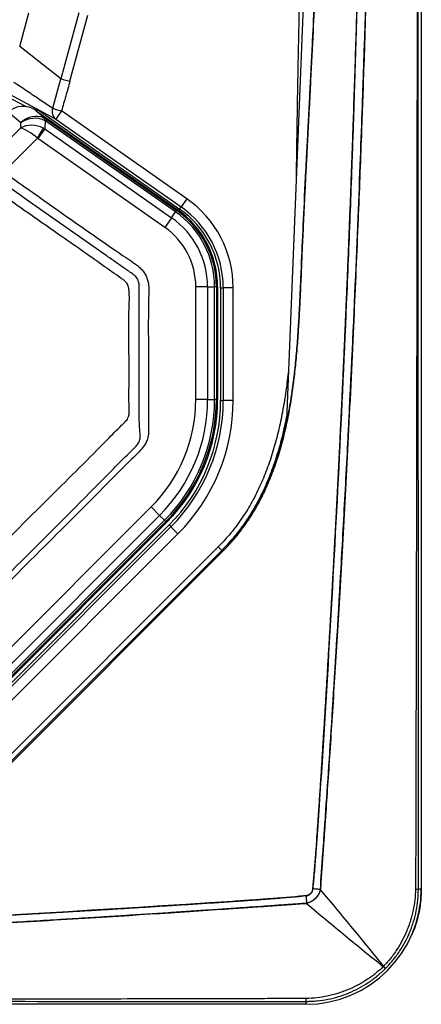
# Model space of a CAD drawing. Extents: x 527 to 612, y 789 to 934.
# Drawn here: x 602 to 612, y 803 to 828 of the extents above; entities that cross this region are included whole.
import ezdxf

# ---------------------------------------------------------------- set-up
doc = ezdxf.new("R2010")
doc.units = 0
doc.header["$MEASUREMENT"] = 0
doc.layers.add('1', color=4, linetype='Continuous')
doc.layers.add('GEOMETRY', color=4, linetype='Continuous', lineweight=25)

# ---------------------------------------------------------------- blocks, each defined once
blk = doc.blocks.new('2024 FLASH - FSH - LL')
at = {"layer": 'GEOMETRY'}
for p, q in [((84.341, 81.517), (84.341, 2.898)), ((81.508, 28.568), (80.954, 14.682)), ((74.244, 24.073), (74.473, 24.918)), ((75.731, 24.918), (75.281, 23.259)), ((75.507, 23.197), (75.958, 24.857)), ((75.281, 23.259), (74.244, 24.073)), ((74.654, 22.513), (73.884, 22.926)), ((74.418, 22.551), (73.89, 22.834)), ((74.277, 22.154), (73.958, 22.419)), ((74.658, 22.51), (75.151, 22.246)), ((74.658, 22.51), (78.263, 19.986)), ((74.661, 22.457), (74.929, 22.234)), ((74.661, 22.457), (78.207, 19.973)), ((75.294, 22.451), (75.151, 22.246)), ((78.445, 20.245), (75.294, 22.451)), ((73.555, 21.311), (74.27, 22.026)), ((74.27, 22.026), (74.277, 22.154)), ((74.885, 22.206), (74.875, 22.001)), ((74.929, 22.234), (74.902, 22.196)), ((78.164, 19.912), (74.902, 22.196)), ((74.929, 22.234), (78.191, 19.95)), ((75.151, 22.246), (78.301, 20.04)), ((74.693, 21.765), (74.843, 22.018)), ((74.875, 22.001), (74.704, 21.757)), ((74.875, 22.001), (78.064, 19.768)), ((74.693, 21.765), (73.847, 20.918)), ((77.893, 19.524), (74.704, 21.757)), ((78.445, 20.245), (78.301, 20.04)), ((78.064, 19.768), (78.164, 19.912)), ((78.191, 19.95), (78.164, 19.912)), ((78.191, 19.95), (78.207, 19.973)), ((78.263, 19.986), (78.301, 20.04)), ((78.064, 19.768), (77.893, 19.524)), ((81.317, 18.675), (81.333, 18.674)), ((78.671, 15.202), (78.671, 18.03)), ((78.969, 18.03), (78.671, 18.03)), ((78.969, 18.03), (78.969, 15.202)), ((78.969, 18.03), (79.144, 18.03)), ((79.144, 15.202), (79.144, 18.03)), ((79.191, 18.03), (79.144, 18.03)), ((79.191, 18.03), (79.191, 15.202)), ((79.191, 18.03), (79.219, 18.03)), ((79.219, 18.03), (79.219, 15.202)), ((79.296, 18.002), (79.362, 18.002)), ((79.296, 18.002), (79.296, 15.174)), ((79.612, 18.002), (79.362, 18.002)), ((79.362, 18.002), (79.362, 15.174)), ((79.612, 15.174), (79.612, 18.002)), ((78.969, 15.202), (78.671, 15.202)), ((78.969, 15.202), (79.144, 15.202)), ((79.191, 15.202), (79.144, 15.202)), ((79.191, 15.202), (79.219, 15.202)), ((79.296, 15.174), (79.362, 15.174)), ((79.612, 15.174), (79.362, 15.174)), ((71.844, 6.79), (77.551, 12.498)), ((77.762, 12.287), (77.551, 12.498)), ((77.762, 12.287), (72.054, 6.58)), ((72.178, 6.456), (77.885, 12.163)), ((77.918, 12.13), (72.211, 6.423)), ((77.762, 12.287), (77.885, 12.163)), ((77.918, 12.13), (77.885, 12.163)), ((77.918, 12.13), (77.939, 12.11)), ((77.939, 12.11), (72.231, 6.403)), ((78.001, 12.048), (72.294, 6.34)), ((78.048, 12.001), (72.34, 6.293)), ((78.001, 12.048), (78.048, 12.001)), ((78.224, 11.824), (78.048, 12.001)), ((72.517, 6.117), (78.224, 11.824)), ((79.237, 11.496), (72.291, 4.55)), ((79.325, 11.408), (72.379, 4.462)), ((72.403, 4.438), (79.349, 11.384)), ((79.325, 11.408), (79.237, 11.496)), ((79.325, 11.408), (79.349, 11.384)), ((81.44, 2.728), (81.383, 2.723)), ((81.44, 2.728), (81.383, 2.723)), ((84.268, 2.898), (84.341, 2.898)), ((81.443, 0), (2.824, 0)), ((81.443, 0), (81.443, 0.074)), ((81.443, 0), (81.443, 0.074))]:
    blk.add_line(p, q, dxfattribs=at)
for centre, radius, start, end in [((75.298, 22.434), 0.239, 159.677, 231.8595), ((74.786, 22.209), 0.099, 358.6486, 40.2217), ((76.874, 18.002), 2.738, 359.9999, 55), ((76.847, 18.03), 2.298, 359.9999, 55), ((76.847, 18.03), 2.344, 359.9999, 55), ((76.847, 18.03), 2.373, 359.9999, 55), ((76.874, 18.002), 2.422, 359.9999, 55), ((76.874, 18.002), 2.488, 359.9999, 55), ((76.847, 18.03), 2.122, 359.9999, 55), ((76.847, 18.03), 1.825, 359.9999, 55), ((74.847, 15.202), 3.824, 315, 359.9999), ((74.847, 15.202), 4.122, 315, 359.9999), ((74.847, 15.202), 4.297, 315, 359.9999), ((74.847, 15.202), 4.344, 315, 359.9999), ((74.847, 15.202), 4.373, 315, 359.9999), ((74.874, 15.174), 4.422, 315, 359.9999), ((74.874, 15.174), 4.488, 315, 359.9999), ((74.874, 15.174), 4.738, 315, 359.9999), ((81.443, 2.898), 2.898, 270, 0), ((84.201, 3.498), 0.604, 269.595, 276.3343), ((83.901, 1.454), 0.724, 224.5867, 230.2079), ((82.887, 0.44), 0.723, 39.7908, 45.4134), ((80.843, 0.14), 0.604, 353.6674, 0.4049)]:
    blk.add_arc(centre, radius, start, end, dxfattribs=at)
for centre, major_axis, ratio, start_param, end_param in [((74.366, 22.022), (-0.439, 0.364), 0.920287, 4.801709, 6.198207), ((74.618, 21.812), (0.388, 0.355), 0.919446, 0.370167, 1.61079), ((74.618, 21.812), (0.525, 0.019), 0.864326, 1.008189, 2.248811), ((74.712, 21.735), (-0.052, 0.573), 0.813707, 5.692032, 5.847907), ((74.612, 21.684), (0.513, -0.135), 0.746474, 1.307149, 2.477496), ((74.612, 21.684), (0.407, -0.335), 0.214989, 1.550095, 2.720442), ((74.914, 22.024), (-0.073, 0.186), 0.456183, 5.680478, 5.836353), ((74.607, 21.566), (0.524, -0.025), 0.966078, 1.079499, 1.149774), ((74.607, 21.566), (0.01, 0.221), 0.846462, 5.791888, 5.862163)]:
    blk.add_ellipse(centre, major_axis=major_axis, ratio=ratio, start_param=start_param, end_param=end_param, dxfattribs=at)
for points, knots in [([(84.198, 81.468), (84.198, 81.465), (84.198, 81.461), (84.198, 81.455), (84.198, 81.445), (84.198, 81.423), (84.198, 81.378), (84.198, 81.289), (84.199, 81.11), (84.2, 80.752), (84.201, 80.036), (84.205, 78.605), (84.207, 77.378), (84.213, 74.924), (84.216, 73.289), (84.225, 68.381), (84.229, 65.109), (84.237, 58.566), (84.239, 55.294), (84.243, 48.751), (84.244, 42.208), (84.243, 35.664), (84.239, 29.121), (84.237, 25.849), (84.229, 19.306), (84.225, 16.034), (84.213, 9.491), (84.206, 6.219), (84.198, 2.947)], [0, 0, 0, 0, 0.000122, 0.000122, 0.000244, 0.000488, 0.000977, 0.001953, 0.003906, 0.007812, 0.015625, 0.03125, 0.0625, 0.0625, 0.125, 0.125, 0.25, 0.25, 0.375, 0.375, 0.5, 0.625, 0.625, 0.75, 0.75, 0.875, 0.875, 1, 1, 1, 1]), ([(84.198, 81.468), (84.198, 81.465), (84.198, 81.461), (84.198, 81.455), (84.198, 81.445), (84.198, 81.423), (84.198, 81.378), (84.198, 81.289), (84.199, 81.11), (84.2, 80.752), (84.201, 80.036), (84.205, 78.605), (84.207, 77.378), (84.213, 74.924), (84.216, 73.289), (84.225, 68.381), (84.229, 65.109), (84.237, 58.566), (84.239, 55.294), (84.243, 48.751), (84.244, 42.208), (84.243, 35.664), (84.239, 29.121), (84.237, 25.849), (84.229, 19.306), (84.225, 16.034), (84.213, 9.491), (84.206, 6.219), (84.198, 2.947)], [0, 0, 0, 0, 0.000122, 0.000122, 0.000244, 0.000488, 0.000977, 0.001953, 0.003906, 0.007812, 0.015625, 0.03125, 0.0625, 0.0625, 0.125, 0.125, 0.25, 0.25, 0.375, 0.375, 0.5, 0.625, 0.625, 0.75, 0.75, 0.875, 0.875, 1, 1, 1, 1]), ([(84.268, 2.898), (84.268, 2.923), (84.268, 2.949), (84.268, 3), (84.268, 3.077), (84.268, 3.256), (84.268, 3.614), (84.267, 4.331), (84.267, 5.764), (84.267, 6.993), (84.267, 9.449), (84.267, 11.087), (84.266, 16.001), (84.266, 19.277), (84.265, 29.104), (84.265, 35.656), (84.265, 48.759), (84.265, 55.311), (84.266, 65.138), (84.266, 68.414), (84.267, 73.328), (84.267, 74.966), (84.267, 77.422), (84.267, 78.651), (84.267, 80.084), (84.268, 80.801), (84.268, 81.159), (84.268, 81.338), (84.268, 81.415), (84.268, 81.466), (84.268, 81.492), (84.268, 81.517)], [0, 0, 0, 0, 0.000977, 0.000977, 0.001953, 0.003906, 0.007813, 0.015625, 0.03125, 0.0625, 0.0625, 0.125, 0.125, 0.25, 0.25, 0.5, 0.5, 0.75, 0.75, 0.875, 0.875, 0.9375, 0.9375, 0.96875, 0.984375, 0.992188, 0.996094, 0.998047, 0.999023, 0.999023, 1, 1, 1, 1]), ([(84.268, 2.898), (84.268, 2.923), (84.268, 2.949), (84.268, 3), (84.268, 3.077), (84.268, 3.256), (84.268, 3.614), (84.267, 4.331), (84.267, 5.764), (84.267, 6.993), (84.267, 9.449), (84.267, 11.087), (84.266, 16.001), (84.266, 19.277), (84.265, 29.104), (84.265, 35.656), (84.265, 48.759), (84.265, 55.311), (84.266, 65.138), (84.266, 68.414), (84.267, 73.328), (84.267, 74.966), (84.267, 77.422), (84.267, 78.651), (84.267, 80.084), (84.268, 80.801), (84.268, 81.159), (84.268, 81.338), (84.268, 81.415), (84.268, 81.466), (84.268, 81.492), (84.268, 81.517)], [0, 0, 0, 0, 0.000977, 0.000977, 0.001953, 0.003906, 0.007813, 0.015625, 0.03125, 0.0625, 0.0625, 0.125, 0.125, 0.25, 0.25, 0.5, 0.5, 0.75, 0.75, 0.875, 0.875, 0.9375, 0.9375, 0.96875, 0.984375, 0.992188, 0.996094, 0.998047, 0.999023, 0.999023, 1, 1, 1, 1]), ([(81.933, 79.688), (81.943, 79.537), (81.964, 79.227), (81.996, 78.75), (82.03, 78.248), (82.064, 77.722), (82.1, 77.172), (82.136, 76.597), (82.174, 75.997), (82.212, 75.373), (82.251, 74.725), (82.29, 74.052), (82.33, 73.355), (82.371, 72.633), (82.412, 71.887), (82.453, 71.116), (82.531, 69.612), (82.632, 67.519), (82.742, 64.976), (82.825, 62.835), (82.929, 59.908), (83.037, 56.204), (83.134, 51.498), (83.191, 46.882), (83.21, 42.211), (83.191, 37.541), (83.134, 32.924), (83.037, 28.218), (82.929, 24.513), (82.826, 21.585), (82.742, 19.443), (82.632, 16.9), (82.523, 14.633), (82.427, 12.799), (82.359, 11.555), (82.291, 10.379), (82.226, 9.271), (82.162, 8.231), (82.101, 7.259), (82.042, 6.355), (81.987, 5.518), (81.95, 4.984), (81.933, 4.727)], [0, 0, 0, 0, 0.006051, 0.012427, 0.019129, 0.026157, 0.033511, 0.04119, 0.049196, 0.057527, 0.066186, 0.07517, 0.084481, 0.094119, 0.104084, 0.114376, 0.124996, 0.164277, 0.198205, 0.22677, 0.249964, 0.315334, 0.374941, 0.438178, 0.499952, 0.561724, 0.624959, 0.684584, 0.749972, 0.773174, 0.801748, 0.835687, 0.874981, 0.892502, 0.909113, 0.924816, 0.939612, 0.9535, 0.966483, 0.97856, 0.989732, 1, 1, 1, 1]), ([(81.933, 4.727), (82.041, 6.3), (82.175, 8.339), (82.354, 11.473), (82.39, 12.129), (82.445, 13.158), (82.464, 13.508), (82.487, 13.954), (82.491, 14.044), (82.501, 14.224), (82.505, 14.314), (82.519, 14.581), (82.527, 14.757), (82.605, 16.323), (82.662, 17.588), (82.759, 19.867), (82.799, 20.879), (82.847, 22.208), (82.862, 22.619), (82.878, 23.093), (82.882, 23.186), (82.888, 23.368), (82.891, 23.456), (82.9, 23.72), (82.905, 23.895), (82.956, 25.466), (82.995, 26.814), (83.06, 29.41), (83.087, 30.66), (83.115, 32.159), (83.12, 32.456), (83.13, 33.044), (83.134, 33.336), (83.148, 34.212), (83.156, 34.794), (83.191, 37.691), (83.204, 39.97), (83.204, 44.447), (83.191, 46.726), (83.156, 49.623), (83.148, 50.205), (83.134, 51.081), (83.13, 51.373), (83.12, 51.961), (83.115, 52.258), (83.087, 53.757), (83.06, 55.007), (82.995, 57.603), (82.956, 58.951), (82.905, 60.521), (82.9, 60.697), (82.891, 60.961), (82.888, 61.049), (82.882, 61.231), (82.878, 61.323), (82.862, 61.797), (82.847, 62.208), (82.798, 63.536), (82.759, 64.548), (82.662, 66.826), (82.605, 68.092), (82.528, 69.658), (82.519, 69.834), (82.505, 70.101), (82.501, 70.19), (82.491, 70.37), (82.487, 70.46), (82.464, 70.907), (82.445, 71.257), (82.39, 72.285), (82.354, 72.942), (82.175, 76.076), (82.041, 78.115), (81.933, 79.688)], [0, 0, 0, 0, 0.0625, 0.0625, 0.078125, 0.078125, 0.085938, 0.085938, 0.087891, 0.087891, 0.089844, 0.089844, 0.09375, 0.09375, 0.125, 0.125, 0.15625, 0.15625, 0.171875, 0.171875, 0.175781, 0.175781, 0.179688, 0.179688, 0.1875, 0.1875, 0.25, 0.25, 0.3125, 0.3125, 0.328125, 0.328125, 0.34375, 0.34375, 0.375, 0.375, 0.5, 0.5, 0.625, 0.625, 0.65625, 0.65625, 0.671875, 0.671875, 0.6875, 0.6875, 0.75, 0.75, 0.8125, 0.8125, 0.820312, 0.820312, 0.824219, 0.824219, 0.828125, 0.828125, 0.84375, 0.84375, 0.875, 0.875, 0.90625, 0.90625, 0.910156, 0.910156, 0.912109, 0.912109, 0.914062, 0.914062, 0.921875, 0.921875, 0.9375, 0.9375, 1, 1, 1, 1]), ([(81.757, 4.739), (81.766, 4.884), (81.785, 5.174), (81.814, 5.61), (81.842, 6.045), (81.869, 6.481), (81.897, 6.917), (81.924, 7.354), (81.95, 7.79), (81.976, 8.227), (82.002, 8.663), (82.028, 9.1), (82.053, 9.538), (82.078, 9.975), (82.103, 10.413), (82.127, 10.85), (82.151, 11.288), (82.174, 11.727), (82.198, 12.165), (82.22, 12.604), (82.243, 13.042), (82.265, 13.481), (82.287, 13.92), (82.308, 14.36), (82.33, 14.799), (82.35, 15.239), (82.371, 15.679), (82.391, 16.119), (82.411, 16.559), (82.43, 17), (82.449, 17.441), (82.468, 17.882), (82.487, 18.323), (82.505, 18.764), (82.522, 19.206), (82.54, 19.647), (82.557, 20.089), (82.574, 20.531), (82.59, 20.974), (82.606, 21.416), (82.622, 21.859), (82.643, 22.46), (82.668, 23.221), (82.698, 24.14), (82.725, 25.061), (82.752, 25.982), (82.777, 26.904), (82.8, 27.826), (82.822, 28.749), (82.843, 29.673), (82.862, 30.598), (82.879, 31.523), (82.895, 32.449), (82.91, 33.376), (82.923, 34.303), (82.935, 35.232), (82.945, 36.16), (82.954, 37.09), (82.962, 38.02), (82.967, 38.951), (82.97, 39.572), (82.972, 39.883)], [0, 0, 0, 0, 0.012402, 0.024809, 0.037221, 0.049638, 0.06206, 0.074487, 0.086919, 0.099356, 0.111797, 0.124244, 0.136696, 0.149152, 0.161614, 0.174081, 0.186553, 0.199029, 0.211511, 0.223998, 0.23649, 0.248987, 0.261489, 0.273996, 0.286508, 0.299025, 0.311548, 0.324075, 0.336608, 0.349145, 0.361688, 0.374236, 0.386789, 0.399348, 0.411911, 0.42448, 0.437053, 0.449632, 0.462216, 0.474806, 0.4874, 0.5, 0.526143, 0.552305, 0.578486, 0.604686, 0.630905, 0.657142, 0.683399, 0.709676, 0.735971, 0.762286, 0.78862, 0.814974, 0.841347, 0.86774, 0.894152, 0.920584, 0.947036, 0.973508, 1, 1, 1, 1]), ([(82.972, 39.883), (82.948, 33.98), (82.837, 28.119), (82.636, 22.279), (82.636, 22.255), (82.634, 22.209), (82.633, 22.186), (82.631, 22.117), (82.629, 22.071), (82.624, 21.932), (82.621, 21.84), (82.611, 21.563), (82.605, 21.379), (82.585, 20.826), (82.571, 20.457), (82.529, 19.352), (82.499, 18.617), (82.406, 16.412), (82.338, 14.945), (82.118, 10.554), (81.949, 7.64), (81.757, 4.739)], [0, 0, 0, 0, 0.5, 0.5, 0.501953, 0.501953, 0.503906, 0.503906, 0.507812, 0.507812, 0.515625, 0.515625, 0.53125, 0.53125, 0.5625, 0.5625, 0.625, 0.625, 0.75, 0.75, 1, 1, 1, 1]), ([(81.336, 27.771), (81.33, 27.547), (81.318, 27.108), (81.302, 26.463), (81.287, 25.837), (81.272, 25.209), (81.258, 24.576), (81.245, 23.941), (81.233, 23.294), (81.219, 22.507), (81.204, 21.618), (81.196, 20.958), (81.192, 20.649)], [0, 0, 0, 0, 0.094535, 0.185044, 0.271526, 0.358496, 0.449208, 0.538341, 0.625895, 0.721778, 0.869971, 1, 1, 1, 1]), ([(81.75, 27.763), (81.748, 27.693), (81.744, 27.552), (81.738, 27.338), (81.731, 27.121), (81.724, 26.899), (81.716, 26.674), (81.707, 26.445), (81.698, 26.212), (81.689, 25.975), (81.679, 25.734), (81.657, 25.227), (81.618, 24.388), (81.572, 23.482), (81.531, 22.691), (81.5, 22.098), (81.468, 21.489), (81.44, 20.94), (81.415, 20.445), (81.391, 19.962), (81.37, 19.507), (81.35, 19.081), (81.339, 18.807), (81.333, 18.674)], [0, 0, 0, 0, 0.023072, 0.046572, 0.0705, 0.094857, 0.119642, 0.144856, 0.170499, 0.19657, 0.22307, 0.249999, 0.363925, 0.5, 0.548922, 0.625001, 0.69595, 0.750002, 0.806301, 0.859451, 0.90945, 0.9563, 1, 1, 1, 1]), ([(81.333, 18.674), (81.36, 19.313), (81.396, 20.07), (81.44, 20.947), (81.44, 20.948), (81.44, 20.949), (81.441, 20.949), (81.441, 20.951), (81.441, 20.952), (81.441, 20.955), (81.441, 20.957), (81.441, 20.964), (81.441, 20.968), (81.442, 20.982), (81.443, 20.991), (81.444, 21.018), (81.445, 21.036), (81.448, 21.093), (81.45, 21.132), (81.456, 21.255), (81.461, 21.343), (81.476, 21.627), (81.487, 21.842), (81.499, 22.084), (81.5, 22.087), (81.5, 22.091), (81.5, 22.093), (81.5, 22.099), (81.5, 22.104), (81.501, 22.116), (81.501, 22.124), (81.503, 22.149), (81.504, 22.166), (81.506, 22.215), (81.508, 22.247), (81.513, 22.341), (81.516, 22.401), (81.525, 22.574), (81.53, 22.679), (81.545, 22.963), (81.553, 23.111), (81.558, 23.218), (81.559, 23.219), (81.559, 23.22), (81.559, 23.22), (81.559, 23.222), (81.559, 23.223), (81.559, 23.225), (81.559, 23.227), (81.559, 23.232), (81.559, 23.236), (81.56, 23.246), (81.56, 23.253), (81.561, 23.274), (81.562, 23.288), (81.564, 23.329), (81.566, 23.356), (81.57, 23.438), (81.573, 23.493), (81.581, 23.653), (81.586, 23.759), (81.601, 24.068), (81.611, 24.265), (81.639, 24.833), (81.655, 25.179), (81.668, 25.491), (81.668, 25.493), (81.668, 25.497), (81.668, 25.498), (81.669, 25.503), (81.669, 25.506), (81.669, 25.516), (81.67, 25.522), (81.67, 25.542), (81.671, 25.554), (81.673, 25.593), (81.674, 25.618), (81.677, 25.695), (81.679, 25.745), (81.685, 25.896), (81.689, 25.996), (81.701, 26.292), (81.709, 26.486), (81.729, 27.054), (81.741, 27.417), (81.75, 27.763)], [0, 0, 0, 0, 0.25, 0.25, 0.250244, 0.250244, 0.250488, 0.250488, 0.250977, 0.250977, 0.251953, 0.251953, 0.253906, 0.253906, 0.257812, 0.257812, 0.265625, 0.265625, 0.28125, 0.28125, 0.3125, 0.3125, 0.375, 0.375, 0.375488, 0.375488, 0.375977, 0.375977, 0.376953, 0.376953, 0.378906, 0.378906, 0.382812, 0.382812, 0.390625, 0.390625, 0.40625, 0.40625, 0.4375, 0.4375, 0.5, 0.5, 0.500122, 0.500122, 0.500244, 0.500244, 0.500488, 0.500488, 0.500977, 0.500977, 0.501953, 0.501953, 0.503906, 0.503906, 0.507812, 0.507812, 0.515625, 0.515625, 0.53125, 0.53125, 0.5625, 0.5625, 0.625, 0.625, 0.75, 0.75, 0.750488, 0.750488, 0.750977, 0.750977, 0.751953, 0.751953, 0.753906, 0.753906, 0.757812, 0.757812, 0.765625, 0.765625, 0.78125, 0.78125, 0.8125, 0.8125, 0.875, 0.875, 1, 1, 1, 1]), ([(75.074, 22.517), (74.983, 22.577), (74.784, 22.708), (74.534, 22.876), (74.322, 23.019), (74.195, 23.104), (74.12, 23.153), (74.099, 23.167)], [0.043213, 0.043213, 0.043213, 0.043213, 0.25, 0.5, 0.625, 0.75, 0.8012468, 0.8012468, 0.8012468, 0.8012468]), ([(75.281, 23.259), (75.289, 23.256), (75.301, 23.253), (75.331, 23.245), (75.349, 23.24), (75.389, 23.229), (75.411, 23.223), (75.458, 23.21), (75.483, 23.204), (75.507, 23.197)], [0, 0, 0, 0, 0.25, 0.25, 0.5, 0.5, 0.75, 0.75, 1, 1, 1, 1]), ([(75.507, 23.197), (75.473, 23.072), (75.439, 22.948), (75.385, 22.761), (75.367, 22.699), (75.331, 22.575), (75.313, 22.513), (75.294, 22.451)], [0, 0, 0, 0, 0.5, 0.5, 0.75, 0.75, 1, 1, 1, 1]), ([(75.074, 22.517), (75.084, 22.514), (75.096, 22.511), (75.126, 22.502), (75.143, 22.496), (75.182, 22.485), (75.203, 22.478), (75.248, 22.465), (75.271, 22.458), (75.294, 22.451)], [0, 0, 0, 0, 0.25, 0.25, 0.5, 0.5, 0.75, 0.75, 1, 1, 1, 1]), ([(74.68, 22.443), (74.681, 22.446), (74.684, 22.455), (74.682, 22.472), (74.675, 22.492), (74.664, 22.505), (74.656, 22.512), (74.654, 22.513)], [0, 0, 0, 0, 0.1156942, 0.3595354, 0.6168027, 0.8952319, 1, 1, 1, 1]), ([(73.88, 20.886), (74.064, 20.757), (74.986, 20.113), (75.967, 19.408), (76.849, 18.811), (77.055, 18.674), (77.219, 18.555), (77.333, 18.447), (77.397, 18.355), (77.446, 18.254), (77.48, 18.133), (77.492, 17.994), (77.488, 17.84), (77.469, 17.017), (77.491, 15.907), (77.482, 14.806), (77.486, 14.384), (77.474, 14.262), (77.439, 14.15), (77.379, 14.03), (77.279, 13.913), (76.922, 13.575), (76.057, 12.686), (74.395, 11.045), (72.613, 9.238), (71.304, 7.96), (70.771, 7.403), (70.571, 7.192), (70.403, 7.031), (70.258, 6.932), (70.15, 6.887), (70.036, 6.861), (69.797, 6.852), (69.251, 6.861), (68.744, 6.859), (68.399, 6.857)], [0, 0, 0, 0, 0.03273, 0.163648, 0.175653, 0.187658, 0.199644, 0.205049, 0.210454, 0.215858, 0.221261, 0.228663, 0.236112, 0.243565, 0.348466, 0.397583, 0.403718, 0.409824, 0.415316, 0.420808, 0.42913, 0.437515, 0.492348, 0.609476, 0.777448, 0.861434, 0.875538, 0.889641, 0.903702, 0.909359, 0.915018, 0.920634, 0.926263, 0.949783, 1, 1, 1, 1]), ([(68.192, 7.347), (68.362, 7.346), (68.758, 7.344), (69.19, 7.355), (69.484, 7.343), (69.586, 7.356), (69.669, 7.413), (69.924, 7.666), (70.377, 8.121), (71.252, 8.994), (72.807, 10.549), (74.61, 12.361), (76.101, 13.833), (76.714, 14.464), (76.896, 14.634), (76.964, 14.718), (76.998, 14.81), (76.999, 14.899), (76.986, 15.197), (77.009, 16.062), (76.969, 17.042), (77.009, 17.823), (76.983, 18.047), (76.93, 18.14), (76.86, 18.203), (76.66, 18.338), (76.118, 18.725), (75.033, 19.478), (74.08, 20.148), (73.497, 20.556), (73.474, 20.572)], [0, 0, 0, 0, 0.026141, 0.061081, 0.066365, 0.071542, 0.076551, 0.081625, 0.126931, 0.175318, 0.272092, 0.465639, 0.569001, 0.594841, 0.601156, 0.607386, 0.6112, 0.616059, 0.620957, 0.657288, 0.749019, 0.771953, 0.777715, 0.783475, 0.787838, 0.792239, 0.82052, 0.890507, 0.995643, 1, 1, 1, 1]), ([(68.399, 7.095), (68.399, 7.095), (68.624, 7.095), (69.059, 7.101), (69.563, 7.082), (69.86, 7.106), (69.955, 7.09), (70.006, 7.069), (70.078, 7.065), (70.171, 7.079), (70.289, 7.135), (70.428, 7.248), (70.578, 7.4), (70.718, 7.563), (70.974, 7.837), (71.522, 8.369), (73.309, 10.175), (75.225, 12.053), (76.802, 13.667), (77.122, 13.973), (77.194, 14.047), (77.252, 14.137), (77.275, 14.227), (77.271, 14.352), (77.255, 14.509), (77.249, 14.72), (77.246, 14.932), (77.246, 15.482), (77.245, 16.291), (77.249, 17.16), (77.242, 17.68), (77.251, 17.927), (77.255, 18.083), (77.225, 18.187), (77.183, 18.264), (77.145, 18.309), (77.032, 18.391), (76.871, 18.499), (76.643, 18.66), (75.6, 19.389), (74.633, 20.067), (73.743, 20.691)], [0, 0, 0, 0, 0, 0.03351, 0.064598, 0.075502, 0.077238, 0.079027, 0.084361, 0.08772, 0.093111, 0.103638, 0.114249, 0.124957, 0.135615, 0.170011, 0.238803, 0.51397, 0.56964, 0.574792, 0.579934, 0.584977, 0.590628, 0.593433, 0.603874, 0.614365, 0.624915, 0.635437, 0.696264, 0.745422, 0.764916, 0.773628, 0.782303, 0.788055, 0.789461, 0.795352, 0.79655, 0.810366, 0.824205, 0.838045, 1, 1, 1, 1]), ([(81.333, 18.674), (81.327, 18.531), (81.316, 18.279), (81.302, 17.957), (81.29, 17.69), (81.278, 17.448), (81.264, 17.199), (81.25, 16.965), (81.228, 16.646), (81.196, 16.251), (81.145, 15.765), (81.082, 15.293), (80.999, 14.804), (80.894, 14.319), (80.764, 13.841), (80.614, 13.394), (80.485, 13.082), (80.397, 12.89), (80.357, 12.808), (80.316, 12.727), (80.275, 12.647), (80.232, 12.567), (80.188, 12.489), (80.143, 12.412), (80.098, 12.336), (80.051, 12.261), (80.003, 12.188), (79.954, 12.115), (79.904, 12.043), (79.853, 11.972), (79.801, 11.903), (79.748, 11.834), (79.694, 11.767), (79.639, 11.7), (79.583, 11.635), (79.526, 11.571), (79.468, 11.507), (79.409, 11.445), (79.369, 11.404), (79.349, 11.384)], [0, 0, 0, 0, 0.055793, 0.097462, 0.125006, 0.159197, 0.191428, 0.221698, 0.25001, 0.315361, 0.375042, 0.439375, 0.500014, 0.567269, 0.631209, 0.692038, 0.749989, 0.761857, 0.773657, 0.785393, 0.797067, 0.808683, 0.820242, 0.831747, 0.843203, 0.854611, 0.865975, 0.877297, 0.888581, 0.899829, 0.911046, 0.922233, 0.933395, 0.944534, 0.955653, 0.966756, 0.977846, 0.988926, 1, 1, 1, 1]), ([(79.349, 11.384), (79.793, 11.829), (80.155, 12.358), (80.436, 12.976), (80.437, 12.978), (80.439, 12.982), (80.44, 12.984), (80.443, 12.99), (80.444, 12.995), (80.45, 13.007), (80.454, 13.015), (80.465, 13.041), (80.472, 13.058), (80.494, 13.108), (80.509, 13.143), (80.552, 13.246), (80.579, 13.317), (80.66, 13.532), (80.71, 13.681), (80.851, 14.143), (80.932, 14.471), (80.999, 14.824), (80.999, 14.826), (81, 14.83), (81.001, 14.833), (81.002, 14.84), (81.003, 14.844), (81.006, 14.858), (81.007, 14.868), (81.013, 14.896), (81.016, 14.915), (81.026, 14.972), (81.033, 15.01), (81.053, 15.126), (81.066, 15.204), (81.102, 15.443), (81.124, 15.608), (81.145, 15.78), (81.145, 15.782), (81.145, 15.787), (81.146, 15.789), (81.147, 15.796), (81.147, 15.8), (81.149, 15.814), (81.15, 15.823), (81.153, 15.851), (81.155, 15.869), (81.161, 15.925), (81.165, 15.963), (81.177, 16.078), (81.185, 16.157), (81.208, 16.398), (81.222, 16.566), (81.234, 16.743), (81.234, 16.743), (81.235, 16.746), (81.235, 16.747), (81.235, 16.75), (81.235, 16.752), (81.235, 16.759), (81.236, 16.763), (81.237, 16.777), (81.237, 16.786), (81.239, 16.812), (81.24, 16.831), (81.244, 16.885), (81.247, 16.922), (81.254, 17.035), (81.259, 17.113), (81.273, 17.355), (81.282, 17.526), (81.291, 17.708), (81.291, 17.708), (81.291, 17.709), (81.291, 17.709), (81.291, 17.71), (81.291, 17.711), (81.291, 17.712), (81.291, 17.714), (81.291, 17.718), (81.291, 17.72), (81.292, 17.728), (81.292, 17.734), (81.293, 17.75), (81.293, 17.762), (81.295, 17.8), (81.296, 17.827), (81.3, 17.917), (81.304, 17.987), (81.314, 18.229), (81.323, 18.431), (81.333, 18.674)], [0, 0, 0, 0, 0.25, 0.25, 0.250977, 0.250977, 0.251953, 0.251953, 0.253906, 0.253906, 0.257812, 0.257812, 0.265625, 0.265625, 0.28125, 0.28125, 0.3125, 0.3125, 0.375, 0.375, 0.5, 0.5, 0.500977, 0.500977, 0.501953, 0.501953, 0.503906, 0.503906, 0.507812, 0.507812, 0.515625, 0.515625, 0.53125, 0.53125, 0.5625, 0.5625, 0.625, 0.625, 0.625977, 0.625977, 0.626953, 0.626953, 0.628906, 0.628906, 0.632812, 0.632812, 0.640625, 0.640625, 0.65625, 0.65625, 0.6875, 0.6875, 0.75, 0.75, 0.750488, 0.750488, 0.750977, 0.750977, 0.751953, 0.751953, 0.753906, 0.753906, 0.757812, 0.757812, 0.765625, 0.765625, 0.78125, 0.78125, 0.8125, 0.8125, 0.875, 0.875, 0.875244, 0.875244, 0.875488, 0.875488, 0.875977, 0.875977, 0.876953, 0.876953, 0.878906, 0.878906, 0.882812, 0.882812, 0.890625, 0.890625, 0.90625, 0.90625, 0.9375, 0.9375, 1, 1, 1, 1]), ([(81.006, 15.983), (80.988, 15.821), (80.948, 15.453), (80.862, 14.927), (80.754, 14.413), (80.631, 13.949), (80.485, 13.5), (80.305, 13.056), (80.095, 12.632), (79.845, 12.224), (79.564, 11.842), (79.345, 11.611), (79.237, 11.496)], [0, 0, 0, 0, 0.099229, 0.225474, 0.324947, 0.419141, 0.518261, 0.612784, 0.711004, 0.806398, 0.903734, 1, 1, 1, 1]), ([(80.959, 14.797), (80.929, 14.65), (80.866, 14.345), (80.743, 13.889), (80.592, 13.431), (80.41, 12.985), (80.194, 12.555), (79.942, 12.145), (79.655, 11.757), (79.435, 11.524), (79.325, 11.408)], [0, 0, 0, 0, 0.118241, 0.244432, 0.370554, 0.496564, 0.622521, 0.748378, 0.8742, 1, 1, 1, 1]), ([(81.613, 2.901), (81.617, 2.943), (81.625, 3.027), (81.636, 3.154), (81.647, 3.284), (81.659, 3.415), (81.67, 3.548), (81.68, 3.683), (81.695, 3.871), (81.714, 4.116), (81.735, 4.422), (81.75, 4.632), (81.757, 4.739)], [0, 0, 0, 0, 0.06824, 0.137542, 0.207907, 0.279335, 0.351826, 0.425381, 0.5, 0.658475, 0.82514, 1, 1, 1, 1]), ([(81.757, 4.739), (81.735, 4.41), (81.713, 4.103), (81.691, 3.817), (81.691, 3.815), (81.69, 3.81), (81.69, 3.807), (81.69, 3.8), (81.689, 3.795), (81.688, 3.779), (81.687, 3.769), (81.685, 3.739), (81.683, 3.719), (81.679, 3.66), (81.675, 3.62), (81.666, 3.502), (81.659, 3.425), (81.64, 3.195), (81.627, 3.046), (81.613, 2.901)], [0, 0, 0, 0, 0.5, 0.5, 0.503906, 0.503906, 0.507812, 0.507812, 0.515625, 0.515625, 0.53125, 0.53125, 0.5625, 0.5625, 0.625, 0.625, 0.75, 0.75, 1, 1, 1, 1]), ([(81.933, 4.727), (81.928, 4.66), (81.919, 4.527), (81.905, 4.333), (81.893, 4.149), (81.88, 3.974), (81.867, 3.779), (81.852, 3.563), (81.835, 3.328), (81.82, 3.102), (81.809, 2.955), (81.804, 2.883)], [0, 0, 0, 0, 0.110408, 0.215622, 0.315632, 0.410426, 0.499999, 0.632957, 0.76063, 0.882988, 1, 1, 1, 1]), ([(81.804, 2.883), (81.824, 3.164), (81.846, 3.472), (81.869, 3.807), (81.869, 3.807), (81.869, 3.81), (81.869, 3.811), (81.869, 3.814), (81.869, 3.816), (81.87, 3.822), (81.87, 3.826), (81.871, 3.839), (81.872, 3.847), (81.873, 3.873), (81.875, 3.89), (81.878, 3.942), (81.881, 3.977), (81.888, 4.085), (81.893, 4.16), (81.909, 4.39), (81.921, 4.554), (81.933, 4.727)], [0, 0, 0, 0, 0.5, 0.5, 0.501953, 0.501953, 0.503906, 0.503906, 0.507812, 0.507812, 0.515625, 0.515625, 0.53125, 0.53125, 0.5625, 0.5625, 0.625, 0.625, 0.75, 0.75, 1, 1, 1, 1]), ([(79.603, 2.585), (79.666, 2.589), (79.79, 2.597), (79.973, 2.61), (80.151, 2.622), (80.324, 2.635), (80.515, 2.65), (80.723, 2.666), (80.948, 2.684), (81.167, 2.703), (81.312, 2.716), (81.383, 2.723)], [0, 0, 0, 0, 0.105749, 0.208623, 0.308622, 0.405748, 0.5, 0.629727, 0.756301, 0.879725, 1, 1, 1, 1]), ([(81.383, 2.723), (81.102, 2.697), (80.805, 2.672), (80.491, 2.648), (80.489, 2.648), (80.485, 2.647), (80.483, 2.647), (80.476, 2.647), (80.472, 2.646), (80.459, 2.645), (80.45, 2.645), (80.424, 2.643), (80.407, 2.641), (80.354, 2.637), (80.319, 2.635), (80.211, 2.627), (80.138, 2.622), (79.916, 2.606), (79.762, 2.595), (79.603, 2.585)], [0, 0, 0, 0, 0.5, 0.5, 0.503906, 0.503906, 0.507812, 0.507812, 0.515625, 0.515625, 0.53125, 0.53125, 0.5625, 0.5625, 0.625, 0.625, 0.75, 0.75, 1, 1, 1, 1]), ([(81.44, 2.728), (81.443, 2.729), (81.45, 2.729), (81.459, 2.731), (81.469, 2.733), (81.478, 2.735), (81.487, 2.738), (81.496, 2.741), (81.512, 2.747), (81.535, 2.759), (81.561, 2.781), (81.582, 2.806), (81.595, 2.831), (81.603, 2.852), (81.608, 2.868), (81.611, 2.884), (81.612, 2.896), (81.613, 2.901)], [0, 0, 0, 0, 0.036742, 0.073032, 0.108939, 0.144533, 0.179885, 0.21507, 0.250161, 0.377079, 0.500004, 0.623362, 0.749878, 0.810464, 0.872086, 0.935141, 1, 1, 1, 1]), ([(81.613, 2.901), (81.611, 2.878), (81.606, 2.856), (81.595, 2.832), (81.592, 2.826), (81.587, 2.816), (81.584, 2.811), (81.575, 2.798), (81.568, 2.789), (81.544, 2.766), (81.526, 2.754), (81.499, 2.742), (81.495, 2.74), (81.484, 2.737), (81.479, 2.735), (81.463, 2.731), (81.452, 2.729), (81.44, 2.728)], [0, 0, 0, 0, 0.25, 0.25, 0.3125, 0.3125, 0.375, 0.375, 0.5, 0.5, 0.75, 0.75, 0.8125, 0.8125, 0.875, 0.875, 1, 1, 1, 1]), ([(81.44, 2.728), (81.443, 2.692), (81.447, 2.656), (81.453, 2.59), (81.456, 2.561), (81.458, 2.537)], [0, 0, 0, 0, 0.5, 0.5, 1, 1, 1, 1]), ([(81.804, 2.883), (81.799, 2.863), (81.792, 2.842), (81.777, 2.803), (81.768, 2.783), (81.747, 2.746), (81.735, 2.728), (81.709, 2.693), (81.695, 2.677), (81.665, 2.646), (81.648, 2.632), (81.614, 2.606), (81.596, 2.595), (81.558, 2.574), (81.539, 2.565), (81.499, 2.549), (81.479, 2.542), (81.458, 2.537)], [0, 0, 0, 0, 0.125, 0.125, 0.25, 0.25, 0.375, 0.375, 0.5, 0.5, 0.625, 0.625, 0.75, 0.75, 0.875, 0.875, 1, 1, 1, 1]), ([(81.804, 2.883), (81.803, 2.879), (81.801, 2.87), (81.797, 2.857), (81.792, 2.843), (81.788, 2.83), (81.783, 2.818), (81.778, 2.805), (81.772, 2.793), (81.766, 2.78), (81.76, 2.768), (81.753, 2.757), (81.746, 2.745), (81.739, 2.734), (81.731, 2.723), (81.723, 2.712), (81.715, 2.701), (81.707, 2.691), (81.698, 2.681), (81.689, 2.671), (81.677, 2.659), (81.662, 2.644), (81.642, 2.628), (81.622, 2.612), (81.601, 2.598), (81.579, 2.585), (81.556, 2.573), (81.533, 2.562), (81.508, 2.552), (81.483, 2.544), (81.466, 2.54), (81.458, 2.537)], [0, 0, 0, 0, 0.0273769, 0.0545861, 0.0816356, 0.1085334, 0.1352879, 0.1619072, 0.1883999, 0.2147745, 0.2410397, 0.2672042, 0.2932768, 0.3192664, 0.3451821, 0.3710328, 0.3968277, 0.4225759, 0.4482867, 0.4739692, 0.4996327, 0.5484822, 0.5974297, 0.6465387, 0.695872, 0.7454921, 0.7954603, 0.8458369, 0.8966809, 0.9480499, 1, 1, 1, 1]), ([(81.804, 2.883), (81.781, 2.886), (81.751, 2.888), (81.686, 2.895), (81.649, 2.898), (81.613, 2.901)], [0, 0, 0, 0, 0.5, 0.5, 1, 1, 1, 1]), ([(83.395, 0.956), (83.268, 1.111), (83.141, 1.268), (82.884, 1.585), (82.754, 1.745), (82.49, 2.067), (82.356, 2.23), (82.084, 2.556), (81.945, 2.719), (81.804, 2.883)], [0, 0, 0, 0, 0.25, 0.25, 0.5, 0.5, 0.75, 0.75, 1, 1, 1, 1]), ([(83.395, 0.956), (83.268, 1.111), (83.141, 1.268), (82.884, 1.585), (82.754, 1.745), (82.49, 2.067), (82.356, 2.23), (82.084, 2.556), (81.945, 2.719), (81.804, 2.883)], [0, 0, 0, 0, 0.25, 0.25, 0.5, 0.5, 0.75, 0.75, 1, 1, 1, 1]), ([(84.197, 2.894), (84.192, 2.714), (84.172, 2.537), (84.117, 2.275), (84.095, 2.189), (84.055, 2.06), (84.041, 2.018), (84.011, 1.933), (83.994, 1.891), (83.909, 1.685), (83.826, 1.527), (83.705, 1.34), (83.68, 1.303), (83.627, 1.23), (83.6, 1.194), (83.516, 1.089), (83.457, 1.021), (83.395, 0.956)], [0, 0, 0, 0, 0.25, 0.25, 0.375, 0.375, 0.4375, 0.4375, 0.5, 0.5, 0.75, 0.75, 0.8125, 0.8125, 0.875, 0.875, 1, 1, 1, 1]), ([(84.197, 2.894), (84.192, 2.714), (84.172, 2.537), (84.117, 2.275), (84.095, 2.189), (84.055, 2.06), (84.041, 2.018), (84.011, 1.933), (83.994, 1.891), (83.909, 1.685), (83.826, 1.527), (83.705, 1.34), (83.68, 1.303), (83.627, 1.23), (83.6, 1.194), (83.516, 1.089), (83.457, 1.021), (83.395, 0.956)], [0, 0, 0, 0, 0.25, 0.25, 0.375, 0.375, 0.4375, 0.4375, 0.5, 0.5, 0.75, 0.75, 0.8125, 0.8125, 0.875, 0.875, 1, 1, 1, 1]), ([(83.443, 0.903), (83.509, 0.969), (83.571, 1.038), (83.659, 1.146), (83.688, 1.183), (83.743, 1.257), (83.77, 1.295), (83.897, 1.487), (83.984, 1.648), (84.072, 1.861), (84.088, 1.905), (84.119, 1.992), (84.134, 2.036), (84.174, 2.169), (84.196, 2.258), (84.232, 2.439), (84.245, 2.529), (84.259, 2.667), (84.262, 2.713), (84.265, 2.782), (84.266, 2.805), (84.267, 2.851), (84.268, 2.875), (84.268, 2.898)], [0, 0, 0, 0, 0.125, 0.125, 0.1875, 0.1875, 0.25, 0.25, 0.5, 0.5, 0.5625, 0.5625, 0.625, 0.625, 0.75, 0.75, 0.875, 0.875, 0.9375, 0.9375, 0.96875, 0.96875, 1, 1, 1, 1]), ([(83.443, 0.903), (83.509, 0.969), (83.571, 1.038), (83.659, 1.146), (83.688, 1.183), (83.743, 1.257), (83.77, 1.295), (83.897, 1.487), (83.984, 1.648), (84.072, 1.861), (84.088, 1.905), (84.119, 1.992), (84.134, 2.036), (84.174, 2.169), (84.196, 2.258), (84.232, 2.439), (84.245, 2.529), (84.259, 2.667), (84.262, 2.713), (84.265, 2.782), (84.266, 2.805), (84.267, 2.851), (84.268, 2.875), (84.268, 2.898)], [0, 0, 0, 0, 0.125, 0.125, 0.1875, 0.1875, 0.25, 0.25, 0.5, 0.5, 0.5625, 0.5625, 0.625, 0.625, 0.75, 0.75, 0.875, 0.875, 0.9375, 0.9375, 0.96875, 0.96875, 1, 1, 1, 1]), ([(84.341, 2.898), (84.337, 2.771), (84.328, 2.518), (84.247, 2.147), (84.173, 1.894), (84.113, 1.773), (84.109, 1.765)], [0, 0, 0, 0, 0.32534, 0.652035, 0.977363, 1, 1, 1, 1]), ([(84.198, 2.947), (84.198, 2.945), (84.198, 2.943), (84.198, 2.938), (84.198, 2.932), (84.197, 2.916), (84.197, 2.903), (84.197, 2.894)], [0, 0, 0, 0, 0.125, 0.125, 0.25, 0.5, 1, 1, 1, 1]), ([(84.198, 2.947), (84.198, 2.945), (84.198, 2.943), (84.198, 2.938), (84.198, 2.932), (84.197, 2.916), (84.197, 2.903), (84.197, 2.894)], [0, 0, 0, 0, 0.125, 0.125, 0.25, 0.5, 1, 1, 1, 1]), ([(60.522, 1.654), (60.683, 1.659), (61.003, 1.669), (61.485, 1.685), (61.966, 1.702), (62.446, 1.718), (62.927, 1.735), (63.407, 1.753), (63.887, 1.77), (64.367, 1.789), (64.847, 1.807), (65.326, 1.826), (65.805, 1.846), (66.284, 1.866), (66.763, 1.886), (67.241, 1.907), (67.719, 1.928), (68.197, 1.949), (68.675, 1.971), (69.153, 1.993), (69.63, 2.016), (70.107, 2.039), (70.584, 2.062), (71.061, 2.086), (71.537, 2.111), (72.014, 2.135), (72.49, 2.16), (72.965, 2.186), (73.441, 2.212), (73.916, 2.238), (74.391, 2.265), (74.866, 2.292), (75.341, 2.319), (75.815, 2.347), (76.29, 2.375), (76.764, 2.404), (77.237, 2.433), (77.711, 2.463), (78.184, 2.492), (78.657, 2.523), (79.13, 2.553), (79.445, 2.574), (79.603, 2.585)], [0, 0, 0, 0, 0.025212, 0.050412, 0.075601, 0.10078, 0.125947, 0.151103, 0.176249, 0.201383, 0.226506, 0.251619, 0.27672, 0.301811, 0.326891, 0.35196, 0.377018, 0.402065, 0.427101, 0.452127, 0.477142, 0.502146, 0.52714, 0.552122, 0.577094, 0.602056, 0.627006, 0.651946, 0.676876, 0.701794, 0.726703, 0.7516, 0.776487, 0.801364, 0.82623, 0.851086, 0.875931, 0.900765, 0.92559, 0.950403, 0.975207, 1, 1, 1, 1]), ([(81.458, 2.537), (81.417, 2.534), (81.335, 2.529), (81.21, 2.52), (81.081, 2.511), (80.949, 2.501), (80.815, 2.492), (80.676, 2.482), (80.49, 2.469), (80.247, 2.453), (79.94, 2.431), (79.726, 2.416), (79.614, 2.409)], [0, 0, 0, 0, 0.066209, 0.134168, 0.20387, 0.275309, 0.348481, 0.423381, 0.500002, 0.652185, 0.818865, 1, 1, 1, 1]), ([(79.614, 2.409), (79.788, 2.421), (79.952, 2.432), (80.259, 2.453), (80.403, 2.463), (80.537, 2.473), (80.539, 2.473), (80.541, 2.473), (80.543, 2.473), (80.547, 2.473), (80.549, 2.474), (80.557, 2.474), (80.562, 2.474), (80.578, 2.476), (80.588, 2.476), (80.619, 2.478), (80.64, 2.48), (80.701, 2.484), (80.741, 2.487), (80.861, 2.495), (80.94, 2.501), (81.17, 2.517), (81.317, 2.527), (81.458, 2.537)], [0, 0, 0, 0, 0.25, 0.25, 0.5, 0.5, 0.501953, 0.501953, 0.503906, 0.503906, 0.507812, 0.507812, 0.515625, 0.515625, 0.53125, 0.53125, 0.5625, 0.5625, 0.625, 0.625, 0.75, 0.75, 1, 1, 1, 1]), ([(81.458, 2.537), (81.622, 2.396), (81.786, 2.257), (82.112, 1.985), (82.274, 1.851), (82.597, 1.587), (82.757, 1.457), (83.074, 1.2), (83.231, 1.073), (83.386, 0.946)], [0, 0, 0, 0, 0.25, 0.25, 0.5, 0.5, 0.75, 0.75, 1, 1, 1, 1]), ([(81.458, 2.537), (81.622, 2.396), (81.786, 2.257), (82.112, 1.985), (82.274, 1.851), (82.597, 1.587), (82.757, 1.457), (83.074, 1.2), (83.231, 1.073), (83.386, 0.946)], [0, 0, 0, 0, 0.25, 0.25, 0.5, 0.5, 0.75, 0.75, 1, 1, 1, 1]), ([(79.614, 2.409), (79.463, 2.398), (79.152, 2.377), (78.673, 2.345), (78.167, 2.311), (77.636, 2.276), (77.078, 2.24), (76.495, 2.203), (75.885, 2.165), (75.249, 2.126), (74.587, 2.087), (73.9, 2.046), (73.186, 2.005), (72.446, 1.964), (71.679, 1.922), (70.887, 1.88), (69.893, 1.829), (68.732, 1.771), (67.438, 1.711), (66.221, 1.656), (65.083, 1.608), (64.022, 1.565), (63.039, 1.527), (62.135, 1.494), (61.308, 1.465), (60.783, 1.447), (60.533, 1.439)], [0, 0, 0, 0, 0.0237933, 0.0489479, 0.0754643, 0.1033427, 0.1325837, 0.1631877, 0.1951551, 0.2284866, 0.2631828, 0.2992442, 0.3366716, 0.3754656, 0.415627, 0.4571567, 0.5000555, 0.5719208, 0.6397146, 0.7034336, 0.7630744, 0.818634, 0.8701092, 0.917497, 0.9607948, 1, 1, 1, 1]), ([(60.533, 1.439), (61.598, 1.474), (62.926, 1.521), (66.108, 1.649), (67.962, 1.731), (70.094, 1.839), (70.11, 1.84), (70.142, 1.842), (70.158, 1.843), (70.207, 1.845), (70.239, 1.847), (70.336, 1.852), (70.4, 1.855), (70.592, 1.865), (70.719, 1.872), (71.098, 1.891), (71.346, 1.905), (72.08, 1.944), (72.553, 1.97), (73.929, 2.047), (74.784, 2.098), (77.168, 2.244), (78.513, 2.333), (79.614, 2.409)], [0, 0, 0, 0, 0.25, 0.25, 0.5, 0.5, 0.501953, 0.501953, 0.503906, 0.503906, 0.507812, 0.507812, 0.515625, 0.515625, 0.53125, 0.53125, 0.5625, 0.5625, 0.625, 0.625, 0.75, 0.75, 1, 1, 1, 1]), ([(81.443, 0.074), (81.449, 0.074), (81.455, 0.074), (81.467, 0.074), (81.484, 0.074), (81.525, 0.075), (81.559, 0.076), (81.629, 0.079), (81.675, 0.083), (81.812, 0.096), (81.903, 0.109), (82.083, 0.145), (82.172, 0.167), (82.305, 0.207), (82.349, 0.222), (82.437, 0.253), (82.48, 0.27), (82.693, 0.358), (82.855, 0.444), (83.046, 0.572), (83.084, 0.598), (83.159, 0.653), (83.195, 0.682), (83.303, 0.77), (83.372, 0.833), (83.438, 0.898)], [0, 0, 0, 0, 0.007812, 0.007812, 0.015625, 0.03125, 0.0625, 0.0625, 0.125, 0.125, 0.25, 0.25, 0.375, 0.375, 0.4375, 0.4375, 0.5, 0.5, 0.75, 0.75, 0.8125, 0.8125, 0.875, 0.875, 1, 1, 1, 1]), ([(81.443, 0.074), (81.449, 0.074), (81.455, 0.074), (81.467, 0.074), (81.484, 0.074), (81.525, 0.075), (81.559, 0.076), (81.629, 0.079), (81.675, 0.083), (81.812, 0.096), (81.903, 0.109), (82.083, 0.145), (82.172, 0.167), (82.305, 0.207), (82.349, 0.222), (82.437, 0.253), (82.48, 0.27), (82.693, 0.358), (82.855, 0.444), (83.046, 0.572), (83.084, 0.598), (83.159, 0.653), (83.195, 0.682), (83.303, 0.77), (83.372, 0.833), (83.438, 0.898)], [0, 0, 0, 0, 0.007812, 0.007812, 0.015625, 0.03125, 0.0625, 0.0625, 0.125, 0.125, 0.25, 0.25, 0.375, 0.375, 0.4375, 0.4375, 0.5, 0.5, 0.75, 0.75, 0.8125, 0.8125, 0.875, 0.875, 1, 1, 1, 1]), ([(83.386, 0.946), (83.321, 0.884), (83.253, 0.825), (83.147, 0.741), (83.111, 0.714), (83.038, 0.662), (83.001, 0.637), (82.814, 0.515), (82.656, 0.432), (82.45, 0.347), (82.408, 0.331), (82.324, 0.3), (82.281, 0.286), (82.152, 0.247), (82.066, 0.224), (81.804, 0.169), (81.627, 0.149), (81.447, 0.145)], [0, 0, 0, 0, 0.125, 0.125, 0.1875, 0.1875, 0.25, 0.25, 0.5, 0.5, 0.5625, 0.5625, 0.625, 0.625, 0.75, 0.75, 1, 1, 1, 1]), ([(83.386, 0.946), (83.321, 0.884), (83.253, 0.825), (83.147, 0.741), (83.111, 0.714), (83.038, 0.662), (83.001, 0.637), (82.814, 0.515), (82.656, 0.432), (82.45, 0.347), (82.408, 0.331), (82.324, 0.3), (82.281, 0.286), (82.152, 0.247), (82.066, 0.224), (81.804, 0.169), (81.627, 0.149), (81.447, 0.145)], [0, 0, 0, 0, 0.125, 0.125, 0.1875, 0.1875, 0.25, 0.25, 0.5, 0.5, 0.5625, 0.5625, 0.625, 0.625, 0.75, 0.75, 1, 1, 1, 1]), ([(2.824, 0.074), (2.85, 0.074), (2.875, 0.074), (2.927, 0.074), (3.003, 0.074), (3.182, 0.074), (3.541, 0.074), (4.257, 0.074), (5.69, 0.074), (6.919, 0.074), (9.376, 0.074), (11.014, 0.075), (15.927, 0.075), (19.203, 0.075), (29.031, 0.076), (35.582, 0.076), (48.685, 0.076), (55.237, 0.076), (65.064, 0.075), (68.34, 0.075), (73.254, 0.075), (74.892, 0.074), (77.349, 0.074), (78.577, 0.074), (80.01, 0.074), (80.727, 0.074), (81.085, 0.074), (81.264, 0.074), (81.341, 0.074), (81.392, 0.074), (81.418, 0.074), (81.443, 0.074)], [0, 0, 0, 0, 0.000977, 0.000977, 0.001953, 0.003906, 0.007812, 0.015625, 0.03125, 0.0625, 0.0625, 0.125, 0.125, 0.25, 0.25, 0.5, 0.5, 0.75, 0.75, 0.875, 0.875, 0.9375, 0.9375, 0.96875, 0.984375, 0.992187, 0.996094, 0.998047, 0.999023, 0.999023, 1, 1, 1, 1]), ([(2.824, 0.074), (2.85, 0.074), (2.875, 0.074), (2.927, 0.074), (3.003, 0.074), (3.182, 0.074), (3.541, 0.074), (4.257, 0.074), (5.69, 0.074), (6.919, 0.074), (9.376, 0.074), (11.014, 0.075), (15.927, 0.075), (19.203, 0.075), (29.031, 0.076), (35.582, 0.076), (48.685, 0.076), (55.237, 0.076), (65.064, 0.075), (68.34, 0.075), (73.254, 0.075), (74.892, 0.074), (77.349, 0.074), (78.577, 0.074), (80.01, 0.074), (80.727, 0.074), (81.085, 0.074), (81.264, 0.074), (81.341, 0.074), (81.392, 0.074), (81.418, 0.074), (81.443, 0.074)], [0, 0, 0, 0, 0.000977, 0.000977, 0.001953, 0.003906, 0.007812, 0.015625, 0.03125, 0.0625, 0.0625, 0.125, 0.125, 0.25, 0.25, 0.5, 0.5, 0.75, 0.75, 0.875, 0.875, 0.9375, 0.9375, 0.96875, 0.984375, 0.992187, 0.996094, 0.998047, 0.999023, 0.999023, 1, 1, 1, 1]), ([(81.394, 0.143), (81.391, 0.143), (81.388, 0.143), (81.381, 0.143), (81.372, 0.143), (81.349, 0.143), (81.305, 0.143), (81.215, 0.143), (81.036, 0.142), (80.678, 0.142), (79.963, 0.14), (78.531, 0.137), (77.305, 0.134), (74.851, 0.129), (73.215, 0.126), (68.307, 0.117), (65.036, 0.112), (58.492, 0.105), (55.221, 0.102), (48.677, 0.099), (42.134, 0.097), (35.59, 0.099), (29.047, 0.102), (25.775, 0.105), (19.232, 0.112), (15.96, 0.117), (9.417, 0.129), (6.145, 0.136), (2.874, 0.143)], [0, 0, 0, 0, 0.000122, 0.000122, 0.000244, 0.000488, 0.000977, 0.001953, 0.003906, 0.007812, 0.015625, 0.03125, 0.0625, 0.0625, 0.125, 0.125, 0.25, 0.25, 0.375, 0.375, 0.5, 0.625, 0.625, 0.75, 0.75, 0.875, 0.875, 1, 1, 1, 1]), ([(81.394, 0.143), (81.391, 0.143), (81.388, 0.143), (81.381, 0.143), (81.372, 0.143), (81.349, 0.143), (81.305, 0.143), (81.215, 0.143), (81.036, 0.142), (80.678, 0.142), (79.963, 0.14), (78.531, 0.137), (77.305, 0.134), (74.851, 0.129), (73.215, 0.126), (68.307, 0.117), (65.036, 0.112), (58.492, 0.105), (55.221, 0.102), (48.677, 0.099), (42.134, 0.097), (35.59, 0.099), (29.047, 0.102), (25.775, 0.105), (19.232, 0.112), (15.96, 0.117), (9.417, 0.129), (6.145, 0.136), (2.874, 0.143)], [0, 0, 0, 0, 0.000122, 0.000122, 0.000244, 0.000488, 0.000977, 0.001953, 0.003906, 0.007812, 0.015625, 0.03125, 0.0625, 0.0625, 0.125, 0.125, 0.25, 0.25, 0.375, 0.375, 0.5, 0.625, 0.625, 0.75, 0.75, 0.875, 0.875, 1, 1, 1, 1])]:
    blk.add_open_spline(points, degree=3, knots=knots, dxfattribs=at)
for points in [[(75.074, 22.517), (75.144, 22.764), (75.213, 23.011), (75.281, 23.259)], [(74.658, 22.51), (74.657, 22.511), (74.656, 22.512), (74.654, 22.513)], [(79.603, 2.585), (73.303, 2.167), (66.942, 1.857), (60.522, 1.654)], [(83.386, 0.946), (83.389, 0.949), (83.392, 0.953), (83.395, 0.956)], [(83.386, 0.946), (83.389, 0.949), (83.392, 0.953), (83.395, 0.956)], [(83.443, 0.903), (83.441, 0.902), (83.44, 0.9), (83.438, 0.898)], [(83.443, 0.903), (83.441, 0.902), (83.44, 0.9), (83.438, 0.898)], [(81.447, 0.145), (81.429, 0.144), (81.412, 0.144), (81.394, 0.143)], [(81.447, 0.145), (81.429, 0.144), (81.412, 0.144), (81.394, 0.143)]]:
    blk.add_open_spline(points, degree=3, dxfattribs=at)

msp = doc.modelspace()

# ---------------------------------------------------------------- block references
at = {"layer": '1'}
msp.add_blockref('2024 FLASH - FSH - LL', (527.404, 803.386), dxfattribs=at)

doc.saveas('drawing.dxf')
